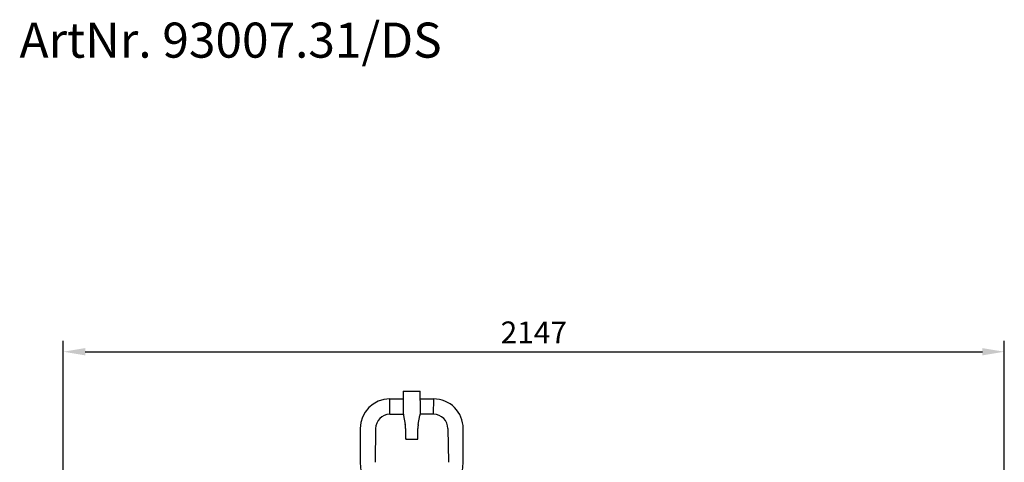
# Model space of a CAD drawing. Units: millimetres. Extents: x 117289 to 121630, y -7484 to -3375.
# Drawn here: x 117401 to 119647, y -4385 to -3375 of the extents above; entities that cross this region are included whole.
import ezdxf

# ---------------------------------------------------------------- set-up
doc = ezdxf.new("R2010")
doc.units = ezdxf.units.MM
doc.header["$LTSCALE"] = 10
doc.layers.add('Bemaßung', color=5, linetype='Continuous', lineweight=15)
doc.layers.add('KESSEL-Fettabscheider', color=7, linetype='Continuous')
doc.styles.add('R4', font='swisscb.ttf', dxfattribs={"height": 60})
doc.styles.get("Standard").update_dxf_attribs({"font": 'romans.shx', "width": 0.8})
doc.dimstyles.new('Kopie von Kopie17 von ISO-25', dxfattribs={"dimscale": 20, "dimtxt": 2.5, "dimasz": 2.5, "dimexe": 1.25, "dimexo": 1.2, "dimtad": 1, "dimdec": 0, "dimtxsty": 'Standard', "dimcen": 2.5, "dimadec": 0, "dimazin": 0, "dimtfac": 1, "dimtdec": 0, "dimtmove": 0, "dimatfit": 3, "dimfxl": 1, "dimarcsym": 0})

# ---------------------------------------------------------------- blocks, each defined once
blk = doc.blocks.new('*D1')
at = {"layer": 'Bemaßung', "color": 0, "lineweight": -2, "transparency": 16777216}
for p, q in [((117500, -4679.2), (117500, -4107.8)), ((119647, -4749.2), (119647, -4107.8)), ((117550, -4132.8), (119597, -4132.8))]:
    blk.add_line(p, q, dxfattribs=at)
at = {"layer": 'Bemaßung', "color": 0, "transparency": 16777216}
for points in [[(117550, -4124.5), (117550, -4141.1), (117500, -4132.8)], [(119597, -4124.5), (119597, -4141.1), (119647, -4132.8)]]:
    blk.add_solid(points, dxfattribs=at)
at = {"layer": 'DEFPOINTS', "color": 0, "transparency": 16777216}
for p in [(119647, -4132.8), (117500, -4703.2), (119647, -4773.2)]:
    blk.add_point(p, dxfattribs=at)
at = {"layer": 'Bemaßung', "color": 0, "transparency": 16777216, "insert": (118573.5, -4095.3), "char_height": 50, "attachment_point": 5}
blk.add_mtext('2147', dxfattribs=at)
blk = doc.blocks.new('93007.31_DS - va')
for p, q in [((745, 539.5), (775.8, 539.6)), ((745, 504.5), (745, 539.5)), ((814.2, 539.6), (845, 539.5)), ((845, 504.5), (845.1, 539.5)), ((745, 504.5), (775.8, 504.8)), ((775.8, 508.5), (776.2, 501.5)), ((814.3, 508.5), (813.8, 501.5)), ((845, 504.5), (814.2, 504.8))]:
    blk.add_line(p, q)
at = {"lineweight": -2}
for p, q in [((775.8, 557), (775.8, 535.6)), ((775.8, 557), (814.3, 557)), ((814.3, 535.6), (814.3, 557)), ((775.8, 535.6), (775.8, 508.5)), ((814.3, 535.6), (814.3, 508.5)), ((776.2, 501.5), (780.1, 481.5)), ((809.9, 481.5), (813.8, 501.5)), ((677.5, 472), (677.5, 395)), ((712.5, 472), (711.2, 395)), ((781, 472), (781, 449)), ((809, 449), (809, 472)), ((877.5, 472), (878.8, 395)), ((912.5, 395), (912.5, 472)), ((781, 449), (782, 447)), ((808, 447), (782, 447)), ((808, 447), (809, 449))]:
    blk.add_line(p, q, dxfattribs=at)
for centre, radius, start, end in [((745, 472), 67.5, 90.0009, 180), ((845, 472), 67.5, 0, 90.0009), ((745, 472), 32.5, 90.0013, 180), ((845, 472), 32.5, 0, 89.9987), ((731, 472), 50, 0, 11.0035), ((859, 472), 50, 168.9965, 180), ((795, 395), 117.5, 180, 226.5018), ((795, 395), 117.5, 313.4982, 0)]:
    blk.add_arc(centre, radius, start, end, dxfattribs=at)

msp = doc.modelspace()

# ---------------------------------------------------------------- block references
msp.add_blockref('93007.31_DS - va', (117500, -4780))

# ---------------------------------------------------------------- texts
at = {"layer": 'KESSEL-Fettabscheider', "color": 200, "insert": (117400.1, -3382), "char_height": 80, "attachment_point": 1, "style": 'R4'}
msp.add_mtext_dynamic_manual_height_columns('ArtNr. 93007.31/DS', width=2705.98, gutter_width=300, heights=[0], dxfattribs=at)

# ---------------------------------------------------------------- dimensions: what is measured, and where the dimension line sits
at = {"layer": 'Bemaßung'}
dim = msp.add_linear_dim(base=(119647, -4132.8), p1=(117500, -4703.2), p2=(119647, -4773.2), dimstyle='Kopie von Kopie17 von ISO-25', dxfattribs=at)
dim.commit()
dim.dimension.update_dxf_attribs({"geometry": '*D1', "text_midpoint": (118573.5, -4095.3)})

doc.saveas('drawing.dxf')
